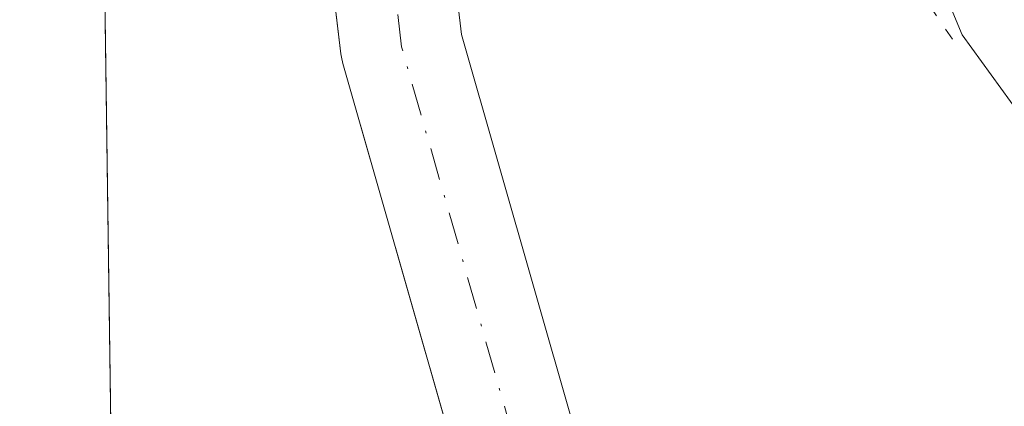
# Model space of a CAD drawing. Units: metres. Extents: x 598217 to 601729, y 4657407 to 4659769.
# Drawn here: x 598217 to 598257, y 4659452 to 4659468 of the extents above; entities that cross this region are included whole.
import ezdxf

# ---------------------------------------------------------------- set-up
doc = ezdxf.new("R2010")
doc.units = ezdxf.units.M
doc.header["$MEASUREMENT"] = 0
doc.linetypes.add('DGN Style 4', pattern=[2.6384748266838614, 1.318413404963828, -0.6592067024819142, 0.001648016756204785, -0.6592067024819142])
doc.linetypes.add('DGN Style 5', pattern=[1.1536117293433497, 0.4944050268614355, -0.6592067024819142])
for name, color, linetype, lineweight in [('Arbolado forestal CxS', 92, 'Continuous', 0), ('Carretera de calzada única eje', 7, 'DGN Style 4', 0), ('Comarca CxS', 21, 'Continuous', 0), ('Comunidad Autónoma CxS', 142, 'Continuous', 0), ('Corriente natural Cxs', 4, 'Continuous', 13), ('Corriente natural eje', 4, 'DGN Style 4', 0), ('Curva de nivel normal', 30, 'Continuous', 0), ('Huerta CxS', 92, 'Continuous', 0), ('Municipio CxS', 4, 'Continuous', 0), ('Provincia CxS', 1, 'Continuous', 0), ('Puente esquema', 1, 'DGN Style 5', 0), ('Suelo desnudo CxS', 253, 'Continuous', 0)]:
    doc.layers.add(name, color=color, linetype=linetype, lineweight=lineweight)

msp = doc.modelspace()

# ---------------------------------------------------------------- linework, layer by layer
at = {"layer": 'Arbolado forestal CxS', "color": 92, "linetype": 'Continuous', "lineweight": 0}
for points in [[(598245.8461999996, 4659407.2346, 375.8732000000018), (598242.5082, 4659419.168, 375.7736000000005), (598242.0832000002, 4659430.6448, 375.7786999999953), (598242.0771000005, 4659430.7479, 375.7810000000027), (598240.9138000002, 4659445.5715, 375.906799999997), (598240.8835000005, 4659445.810000001, 375.9085000000051), (598240.8454999998, 4659445.987600001, 375.9094999999944), (598239.4741000002, 4659451.421800001, 375.8828000000067), (598239.4534999998, 4659451.498299999, 375.8815000000032), (598234.9389000004, 4659467.2653, 375.9998000000051), (598233.5244000005, 4659479.1351, 375.5571000000054), (598243.3369000005, 4659475.132300001, 377.0136999999959), (598243.4649, 4659475.083500001, 377.0173999999971), (598251.3455999997, 4659472.3477, 379.7715999999928), (598251.3550000006, 4659472.3441, 379.7770000000019), (598253.0953000003, 4659471.738100001, 380.712400000004), (598260.2287, 4659468.562700001, 383.2510000000038), (598258.0261000004, 4659447.274700001, 378.364499999996), (598266.9698999999, 4659404.541300001, 379.9640000000072)], [(598233.5244000005, 4659479.1351, 375.5571000000054), (598234.9389000004, 4659467.2653, 375.9998000000051), (598239.4534999998, 4659451.498299999, 375.8815000000032), (598239.4741000002, 4659451.421800001, 375.8828000000067), (598240.8454999998, 4659445.987600001, 375.9094999999944), (598240.8835000005, 4659445.810000001, 375.9085000000051), (598240.9138000002, 4659445.5715, 375.906799999997), (598242.0771000005, 4659430.7479, 375.7810000000027), (598242.0832000002, 4659430.6448, 375.7786999999953), (598242.5082, 4659419.168, 375.7736000000005), (598245.8461999996, 4659407.2346, 375.8732000000018), (598248.4727999996, 4659397.1687, 375.6598999999987), (598250.1511000004, 4659393.8432, 375.8862999999984), (598250.2684000004, 4659393.571900001, 375.9030000000057), (598250.3540000003, 4659393.2841, 375.9159000000073), (598252.5417, 4659383.895, 375.4180000000051), (598252.8047000002, 4659374.876, 375.5887999999977), (598254.9479, 4659364.874700001, 375.8034000000043), (598258.5992999999, 4659354.5559, 375.5414000000019), (598260.4249, 4659350.110900001, 375.6101999999955)]]:
    msp.add_polyline3d(points, dxfattribs=at)
at = {"layer": 'Carretera de calzada única eje', "color": 7, "linetype": 'DGN Style 4', "lineweight": 0, "extrusion": (0.002003206639467681, -0.0009023056355326315, 0.9999975865009373), "elevation": -2622.004441346233, "flags": 128}
msp.add_lwpolyline([(598251.2408317943, 4659476.821020252), (598293.1559500191, 4659457.941212565)], dxfattribs=at)
at = {"layer": 'Comarca CxS', "color": 21, "linetype": 'Continuous', "lineweight": 0}
msp.add_3dface([(601696.5000007495, 4657455.419983435), (598248.960000724, 4657406.719983435), (598216.8500007233, 4659719.819983411), (601663.2400007498, 4659768.51998341)], dxfattribs=at)
at = {"layer": 'Comunidad Autónoma CxS', "color": 142, "linetype": 'Continuous', "lineweight": 0}
msp.add_3dface([(601696.5000007495, 4657455.419983435), (598248.960000724, 4657406.719983435), (598216.8500007233, 4659719.819983411), (601663.2400007498, 4659768.51998341)], dxfattribs=at)
at = {"layer": 'Corriente natural Cxs', "color": 4, "linetype": 'Continuous', "lineweight": 13}
for points in [[(598234.6359000001, 4659450.16, 375.9268000000012), (598230.0767000001, 4659466.081900001, 375.6413999999932), (598230.0181, 4659466.335999999, 375.625), (598229.9977000002, 4659466.474300001, 375.6157999999996), (598228.4932000004, 4659479.100000001, 375.2112000000052), (598227.7816000005, 4659481.477700001, 374.9716000000044), (598227.1014, 4659483.750499999, 374.9467000000004), (598230.0871000001, 4659482.493899999, 375.0154000000039), (598233.0725999996, 4659481.237400001, 375.3208000000013), (598233.3450999996, 4659480.326900001, 375.4312000000064), (598233.4121000003, 4659480.044199999, 375.4637999999977), (598233.4325000001, 4659479.905900001, 375.4783000000025), (598233.5244000005, 4659479.1351, 375.5571000000054), (598234.9389000004, 4659467.2653, 375.9998000000051), (598239.4534999998, 4659451.498299999, 375.8815000000032)], [(598256.5165999997, 4659338.964299999, 376.3426000000036), (598256.1579999998, 4659341.5767, 376.1022999999986), (598253.9160000002, 4659349.396600001, 376.8304000000062), (598251.5349000003, 4659358.762800001, 376.5127000000066), (598249.7090999996, 4659364.557200001, 376.3724999999977), (598248.4391000001, 4659371.066000001, 376.2363000000041), (598248.5185000002, 4659374.002800001, 376.2039999999979), (598248.7646000005, 4659378.183499999, 376.1054000000004), (598248.7450000001, 4659378.2357, 376.1052000000054), (598248.6594000002, 4659378.523499999, 376.1003999999957), (598245.5524000004, 4659391.857799999, 375.8591000000015), (598243.1464999998, 4659396.625, 375.9691000000021), (598240.6604000004, 4659408.0812, 376.1398000000045), (598237.4062000001, 4659421.828600001, 375.7271999999939), (598237.0884999996, 4659430.408199999, 375.7765999999974), (598235.9457, 4659444.9693, 375.8415999999997), (598234.6359000001, 4659450.16, 375.9268000000012), (598230.0767000001, 4659466.081900001, 375.6413999999932), (598230.0181, 4659466.335999999, 375.625), (598229.9977000002, 4659466.474300001, 375.6157999999996), (598228.4932000004, 4659479.100000001, 375.2112000000052), (598227.7816000005, 4659481.477700001, 374.9716000000044), (598227.1014, 4659483.750499999, 374.9467000000004)], [(598233.0725999996, 4659481.237400001, 375.3208000000013), (598233.3450999996, 4659480.326900001, 375.4312000000064), (598233.4121000003, 4659480.044199999, 375.4637999999977), (598233.4325000001, 4659479.905900001, 375.4783000000025), (598233.5244000005, 4659479.1351, 375.5571000000054), (598234.9389000004, 4659467.2653, 375.9998000000051), (598239.4534999998, 4659451.498299999, 375.8815000000032), (598239.4741000002, 4659451.421800001, 375.8828000000067), (598240.8454999998, 4659445.987600001, 375.9094999999944), (598240.8835000005, 4659445.810000001, 375.9085000000051), (598240.9138000002, 4659445.5715, 375.906799999997), (598242.0771000005, 4659430.7479, 375.7810000000027), (598242.0832000002, 4659430.6448, 375.7786999999953), (598242.5082, 4659419.168, 375.7736000000005), (598245.8461999996, 4659407.2346, 375.8732000000018), (598248.4727999996, 4659397.1687, 375.6598999999987), (598250.1511000004, 4659393.8432, 375.8862999999984), (598250.2684000004, 4659393.571900001, 375.9030000000057), (598250.3540000003, 4659393.2841, 375.9159000000073), (598252.5417, 4659383.895, 375.4180000000051), (598252.8047000002, 4659374.876, 375.5887999999977), (598254.9479, 4659364.874700001, 375.8034000000043), (598258.5992999999, 4659354.5559, 375.5414000000019), (598260.4249, 4659350.110900001, 375.6101999999955)]]:
    msp.add_polyline3d(points, dxfattribs=at)
at = {"layer": 'Corriente natural eje', "color": 4, "linetype": 'DGN Style 4', "lineweight": 0}
msp.add_polyline3d([(598260.3646999998, 4659332.311799999, 377.5209000000032), (598259.5608999999, 4659335.1698, 376.9220999999961), (598258.8119000001, 4659340.627, 375.7348999999958), (598255.4241000004, 4659355.5349, 375.9339000000036), (598250.7675000001, 4659370.986600001, 375.9324000000051), (598250.648, 4659381.005799999, 375.6714999999967), (598247.9192000004, 4659392.716800001, 375.6039000000019), (598243.2306000004, 4659407.2248, 375.8224000000046), (598240.1139000002, 4659416.264799999, 375.7998999999982), (598239.5848000003, 4659430.552300001, 375.7596999999951), (598238.4215000002, 4659445.3759, 375.8625999999931), (598237.0500999996, 4659450.8101, 375.7940999999992), (598232.4801000003, 4659466.770099999, 375.5500000000029), (598230.9501, 4659479.610099999, 375.3059999999969), (598230.0871000001, 4659482.493899999, 375.0154000000039)], dxfattribs=at)
at = {"layer": 'Curva de nivel normal', "color": 30, "linetype": 'Continuous', "lineweight": 0, "elevation": 380, "flags": 128}
msp.add_lwpolyline([(598285.0099999999, 4659334.340100001), (598280.8200000003, 4659362.7301), (598278.2599999999, 4659381.620100001), (598274.2400000002, 4659396.3101), (598272.9800000006, 4659399.6601), (598266.75, 4659415.0601), (598265.1399999997, 4659421.620100001), (598264.7699999996, 4659428.020099999), (598265.6600000003, 4659435.170100001), (598266.7400000002, 4659437.8301), (598267.6500000004, 4659441.170100001), (598267.9199999999, 4659443.5001), (598268.9400000004, 4659445.8301), (598269.8899999997, 4659449.170100001), (598271.1399999997, 4659451.8301), (598271.3099999996, 4659454.190099999), (598270.54, 4659455.540100001), (598264.6299999999, 4659459.2401), (598259.3799999999, 4659461.800100001), (598255.4299999997, 4659467.2601), (598253.1900000004, 4659472.620100001), (598252.5614999998, 4659475.672700001)], dxfattribs=at)
at = {"layer": 'Huerta CxS', "color": 92, "linetype": 'Continuous', "lineweight": 0, "extrusion": (-0.0007115746002769481, 0.05125664634118149, 0.9986852606639609), "elevation": 238779.6711685748, "flags": 128}
msp.add_lwpolyline([(-662841.9223194473, -4644529.253600088), (-662841.9223194474, -4644597.839071568)], dxfattribs=at)
at = {"layer": 'Huerta CxS', "color": 92, "linetype": 'Continuous', "lineweight": 0}
for points in [[(598226.7132000001, 4659009.3051, 381.4712), (598220.1151999999, 4659484.605000001, 376.2896000000038), (598227.7816000005, 4659481.477700001, 374.9716000000044), (598228.4932000004, 4659479.100000001, 375.2112000000052), (598229.9977000002, 4659466.474300001, 375.6157999999996), (598230.0181, 4659466.335999999, 375.625), (598230.0767000001, 4659466.081900001, 375.6413999999932), (598234.6359000001, 4659450.16, 375.9268000000012), (598235.9457, 4659444.9693, 375.8415999999997), (598237.0884999996, 4659430.408199999, 375.7765999999974), (598237.4062000001, 4659421.828600001, 375.7271999999939), (598240.6604000004, 4659408.0812, 376.1398000000045), (598243.1464999998, 4659396.625, 375.9691000000021), (598245.5524000004, 4659391.857799999, 375.8591000000015), (598248.6594000002, 4659378.523499999, 376.1003999999957), (598248.7450000001, 4659378.2357, 376.1052000000054), (598248.7646000005, 4659378.183499999, 376.1054000000004), (598248.5185000002, 4659374.002800001, 376.2039999999979), (598248.4391000001, 4659371.066000001, 376.2363000000041), (598249.7090999996, 4659364.557200001, 376.3724999999977), (598251.5349000003, 4659358.762800001, 376.5127000000066), (598253.9160000002, 4659349.396600001, 376.8304000000062)], [(598227.7816000005, 4659481.477700001, 374.9716000000044), (598228.4932000004, 4659479.100000001, 375.2112000000052), (598229.9977000002, 4659466.474300001, 375.6157999999996), (598230.0181, 4659466.335999999, 375.625), (598230.0767000001, 4659466.081900001, 375.6413999999932), (598234.6359000001, 4659450.16, 375.9268000000012), (598235.9457, 4659444.9693, 375.8415999999997), (598237.0884999996, 4659430.408199999, 375.7765999999974), (598237.4062000001, 4659421.828600001, 375.7271999999939), (598240.6604000004, 4659408.0812, 376.1398000000045), (598243.1464999998, 4659396.625, 375.9691000000021), (598245.5524000004, 4659391.857799999, 375.8591000000015), (598248.6594000002, 4659378.523499999, 376.1003999999957), (598248.7450000001, 4659378.2357, 376.1052000000054), (598248.7646000005, 4659378.183499999, 376.1054000000004), (598248.5185000002, 4659374.002800001, 376.2039999999979), (598248.4391000001, 4659371.066000001, 376.2363000000041), (598249.7090999996, 4659364.557200001, 376.3724999999977), (598251.5349000003, 4659358.762800001, 376.5127000000066), (598253.9160000002, 4659349.396600001, 376.8304000000062)]]:
    msp.add_polyline3d(points, dxfattribs=at)
at = {"layer": 'Municipio CxS', "color": 4, "linetype": 'Continuous', "lineweight": 0}
msp.add_3dface([(601696.5000007495, 4657455.419983435), (598248.960000724, 4657406.719983435), (598216.8500007233, 4659719.819983411), (601663.2400007498, 4659768.51998341)], dxfattribs=at)
at = {"layer": 'Provincia CxS', "color": 1, "linetype": 'Continuous', "lineweight": 0}
msp.add_3dface([(601696.5000007495, 4657455.419983435), (598248.960000724, 4657406.719983435), (598216.8500007233, 4659719.819983411), (601663.2400007498, 4659768.51998341)], dxfattribs=at)
at = {"layer": 'Puente esquema', "color": 1, "linetype": 'DGN Style 5', "lineweight": 0, "extrusion": (0.8069230824002281, 0.5273065246858504, 0.2661258501413295), "elevation": 2939814.690522537, "flags": 128}
msp.add_lwpolyline([(3573232.895453742, -811233.5917134436), (3573228.634949995, -811233.4990726587), (3573223.864882452, -811233.726265625)], dxfattribs=at)
at = {"layer": 'Suelo desnudo CxS', "color": 253, "linetype": 'Continuous', "lineweight": 0}
for points in [[(598233.7281999999, 4659538.547499999, 375.248900000006), (598230.8055999996, 4659527.205900001, 375.101800000004), (598230.6183000002, 4659523.692399999, 375.1986000000034), (598230.1829000004, 4659521.534800001, 375.2014999999956), (598230.0769999997, 4659514.6556, 374.9415000000009), (598230.1940000001, 4659505.561699999, 374.9995999999956), (598226.7094000002, 4659502.813999999, 374.5939999999973), (598227.9798999997, 4659496.5272, 374.7301000000007), (598229.3125, 4659493.210899999, 374.8462), (598229.9625000004, 4659491.593499999, 374.9271000000008), (598229.9919999996, 4659491.5164, 374.9318000000058), (598230.0247, 4659491.4177, 374.9370999999956), (598230.0378000002, 4659491.3781, 374.9391000000033), (598233.0725999996, 4659481.237400001, 375.3208000000013), (598233.3450999996, 4659480.326900001, 375.4312000000064), (598233.4121000003, 4659480.044199999, 375.4637999999977), (598233.4325000001, 4659479.905900001, 375.4783000000025), (598233.5244000005, 4659479.1351, 375.5571000000054), (598234.9389000004, 4659467.2653, 375.9998000000051), (598239.4534999998, 4659451.498299999, 375.8815000000032)], [(598234.6359000001, 4659450.16, 375.9268000000012), (598230.0767000001, 4659466.081900001, 375.6413999999932), (598230.0181, 4659466.335999999, 375.625), (598229.9977000002, 4659466.474300001, 375.6157999999996), (598228.4932000004, 4659479.100000001, 375.2112000000052), (598227.7816000005, 4659481.477700001, 374.9716000000044), (598227.1014, 4659483.750499999, 374.9467000000004), (598225.2805000005, 4659489.835100001, 375.1432999999961), (598223.4796000002, 4659494.316600001, 375.3527000000031), (598223.1097999997, 4659495.2369, 375.3945999999996), (598222.9900000002, 4659495.6226, 375.4038), (598222.948, 4659495.921200001, 375.4017000000022), (598222.9337999999, 4659496.022600001, 375.4008999999933), (598222.9428000003, 4659496.4264, 375.3868999999977), (598221.9482000005, 4659504.807600001, 375.3810999999987), (598221.7635000005, 4659504.885, 375.4587999999931), (598222.6546, 4659508.7191, 375.5138000000007), (598223.6211999999, 4659510.845600001, 375.6587), (598224.6796000004, 4659516.666400001, 376.036300000007), (598226.1239999998, 4659525.011399999, 375.7108000000007), (598227.9073999999, 4659534.9757, 375.6291999999958)], [(598227.7816000005, 4659481.477700001, 374.9716000000044), (598228.4932000004, 4659479.100000001, 375.2112000000052), (598229.9977000002, 4659466.474300001, 375.6157999999996), (598230.0181, 4659466.335999999, 375.625), (598230.0767000001, 4659466.081900001, 375.6413999999932), (598234.6359000001, 4659450.16, 375.9268000000012), (598235.9457, 4659444.9693, 375.8415999999997), (598237.0884999996, 4659430.408199999, 375.7765999999974), (598237.4062000001, 4659421.828600001, 375.7271999999939), (598240.6604000004, 4659408.0812, 376.1398000000045), (598243.1464999998, 4659396.625, 375.9691000000021), (598245.5524000004, 4659391.857799999, 375.8591000000015), (598248.6594000002, 4659378.523499999, 376.1003999999957), (598248.7450000001, 4659378.2357, 376.1052000000054), (598248.7646000005, 4659378.183499999, 376.1054000000004), (598248.5185000002, 4659374.002800001, 376.2039999999979), (598248.4391000001, 4659371.066000001, 376.2363000000041), (598249.7090999996, 4659364.557200001, 376.3724999999977), (598251.5349000003, 4659358.762800001, 376.5127000000066), (598253.9160000002, 4659349.396600001, 376.8304000000062)], [(598233.5244000005, 4659479.1351, 375.5571000000054), (598234.9389000004, 4659467.2653, 375.9998000000051), (598239.4534999998, 4659451.498299999, 375.8815000000032), (598239.4741000002, 4659451.421800001, 375.8828000000067), (598240.8454999998, 4659445.987600001, 375.9094999999944), (598240.8835000005, 4659445.810000001, 375.9085000000051), (598240.9138000002, 4659445.5715, 375.906799999997), (598242.0771000005, 4659430.7479, 375.7810000000027), (598242.0832000002, 4659430.6448, 375.7786999999953), (598242.5082, 4659419.168, 375.7736000000005), (598245.8461999996, 4659407.2346, 375.8732000000018), (598248.4727999996, 4659397.1687, 375.6598999999987), (598250.1511000004, 4659393.8432, 375.8862999999984), (598250.2684000004, 4659393.571900001, 375.9030000000057), (598250.3540000003, 4659393.2841, 375.9159000000073), (598252.5417, 4659383.895, 375.4180000000051), (598252.8047000002, 4659374.876, 375.5887999999977), (598254.9479, 4659364.874700001, 375.8034000000043), (598258.5992999999, 4659354.5559, 375.5414000000019), (598260.4249, 4659350.110900001, 375.6101999999955)]]:
    msp.add_polyline3d(points, dxfattribs=at)

doc.saveas('drawing.dxf')
